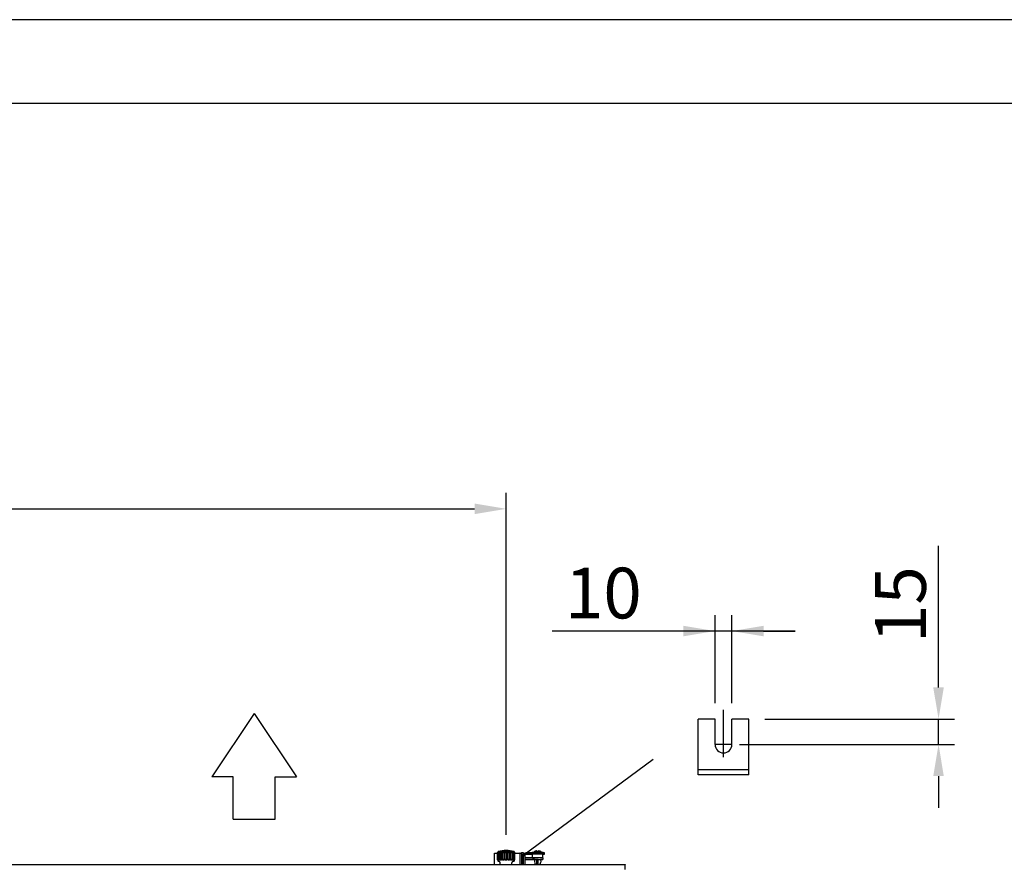
# Model space of a CAD drawing. Extents: x 6599 to 12501, y -2832 to 1341.
# Drawn here: x 9032 to 10197, y 339 to 1341 of the extents above; entities that cross this region are included whole.
import ezdxf

# ---------------------------------------------------------------- set-up
doc = ezdxf.new("R2010")
doc.units = 0
doc.header["$LTSCALE"] = 15
doc.header["$MEASUREMENT"] = 0
doc.layers.get('0').update_dxf_attribs({"linetype": 'CONTINUOUS'})
doc.layers.add('00-LOGO', color=7, linetype='CONTINUOUS')
doc.layers.add('Q', color=4, linetype='CONTINUOUS')

msp = doc.modelspace()

# ---------------------------------------------------------------- linework, layer by layer
for p, q in [((9864.8, 468.3), (9864.8, 524.3)), ((9309.8, 519.9), (9259.8, 444.9)), ((9309.8, 519.9), (9359.8, 444.9)), ((9834.8, 447.4), (9834.8, 513.4)), ((9854.8, 513.4), (9834.8, 513.4)), ((9854.8, 483.4), (9854.8, 513.4)), ((9894.8, 513.4), (9874.8, 513.4)), ((9874.8, 483.4), (9874.8, 513.4)), ((9894.8, 447.4), (9894.8, 513.4)), ((9874.8, 483.4), (9854.8, 483.4)), ((9627.5, 352), (9781.7, 465.8)), ((9284.8, 444.9), (9259.8, 444.9)), ((9284.8, 394.9), (9284.8, 444.9)), ((9334.8, 394.9), (9334.8, 444.9)), ((9334.8, 444.9), (9359.8, 444.9)), ((9894.8, 453.4), (9834.8, 453.4)), ((9894.8, 447.4), (9834.8, 447.4)), ((9284.8, 394.9), (9334.8, 394.9)), ((9594.2, 354.6), (9597.4, 354.6)), ((9594.2, 341.5), (9594.2, 354.6)), ((9597.4, 347.2), (9597.4, 355.3)), ((9598.2, 356.9), (9598.2, 355.9)), ((9598.5, 347.1), (9598.5, 355.4)), ((9598.6, 355.6), (9598.6, 355.9)), ((9600, 346.6), (9600, 355.9)), ((9600.6, 347), (9600.6, 355.5)), ((9602.4, 346.6), (9602.4, 355.9)), ((9603.5, 346.8), (9603.5, 355.7)), ((9605.4, 346.6), (9605.4, 355.9)), ((9606.7, 346.7), (9606.7, 355.9)), ((9608.7, 346.7), (9608.7, 355.9)), ((9610, 346.6), (9610, 355.9)), ((9612, 346.8), (9612, 355.7)), ((9613, 346.6), (9613, 355.9)), ((9614.8, 347), (9614.8, 355.5)), ((9615.4, 346.6), (9615.4, 355.9)), ((9616.8, 355.6), (9616.8, 355.9)), ((9616.9, 347.1), (9616.9, 355.4)), ((9617.2, 356.9), (9617.2, 355.9)), ((9618.1, 347.2), (9618.1, 355.3)), ((9618.1, 354.6), (9624.1, 354.6)), ((9624.1, 354.6), (9624.1, 341.5)), ((9624.2, 354.6), (9624.1, 354.6)), ((9624.2, 341.5), (9624.2, 354.6)), ((9626, 353.9), (9626, 355.4)), ((9626, 355.4), (9628, 355.4)), ((9626, 353.9), (9626, 347.5)), ((9628, 355.4), (9628, 353.9)), ((9628, 347.5), (9628, 353.9)), ((9628.3, 351.2), (9628.3, 352.1)), ((9628.3, 352.1), (9629.8, 352.1)), ((9628.3, 346.4), (9628.3, 351.2)), ((9629.8, 352.1), (9629.8, 351.2)), ((9629.8, 351.2), (9629.8, 346.4)), ((9631.3, 355.1), (9633.3, 355.1)), ((9631.3, 353.6), (9631.3, 353.6)), ((9633.3, 353.6), (9631.3, 353.6)), ((9631.3, 353.6), (9633.3, 353.6)), ((9638.6, 355.6), (9638.6, 355.1)), ((9638.8, 349.1), (9638.8, 353.4)), ((9644.1, 357.5), (9644.1, 356.9)), ((9646.2, 357.5), (9646.2, 356.9)), ((9651.2, 349.1), (9651.2, 353.4)), ((9651.6, 355.6), (9651.6, 355.1)), ((9653.3, 353.6), (9653.3, 355.1)), ((9653.3, 353.6), (9653.3, 353.6)), ((7761.1, 341.5), (9748.5, 341.5)), ((9597.4, 347.2), (9597.4, 347.2)), ((9598.2, 346.6), (9598.2, 345.8)), ((9598.6, 346.6), (9598.6, 347)), ((9600.9, 341.5), (9600.9, 343.4)), ((9614.5, 341.5), (9614.5, 343.4)), ((9616.8, 346.6), (9616.8, 347)), ((9617.2, 346.6), (9617.2, 345.8)), ((9618.1, 347.2), (9618.1, 347.2)), ((9626, 347.5), (9626, 346)), ((9626, 346), (9626, 345.1)), ((9626, 345.1), (9626, 341.5)), ((9626, 345.1), (9628, 345.1)), ((9628, 346), (9628, 347.5)), ((9628, 345.1), (9628, 346)), ((9628, 341.5), (9628, 345.1)), ((9628.3, 344.5), (9628.3, 346.4)), ((9628.3, 343.9), (9628.3, 344.5)), ((9628.3, 343), (9628.3, 343.9)), ((9628.3, 341.5), (9628.3, 343)), ((9629.8, 346.4), (9629.8, 344.5)), ((9629.8, 344.5), (9629.8, 343.9)), ((9629.8, 343.9), (9629.8, 343)), ((9629.8, 343), (9629.8, 341.5)), ((9649.2, 349.1), (9630, 349.1)), ((9630, 347.1), (9649.2, 347.1)), ((9641.5, 347.1), (9630, 347.1)), ((9638.8, 349.1), (9645.6, 349.1)), ((9639, 349.1), (9639, 349.1)), ((9641.5, 347.1), (9641.2, 344.5)), ((9641.2, 344.3), (9642.1, 341.6)), ((9641.6, 347.1), (9648.6, 347.1)), ((9641.6, 347.1), (9641.6, 347.1)), ((9644.2, 341.7), (9644.2, 347.1)), ((9644.2, 341.7), (9644.2, 341.6)), ((9644.4, 341.6), (9644.4, 347.1)), ((9644.4, 341.6), (9644.4, 341.5)), ((9645.7, 341.7), (9645.7, 347.1)), ((9645.7, 341.5), (9645.7, 341.7)), ((9645.9, 341.5), (9645.9, 341.6)), ((9647.9, 341.5), (9648.8, 344.3)), ((9648.6, 347.1), (9648.6, 347.1)), ((9648.6, 347.1), (9648.6, 347.1)), ((9649.2, 347.1), (9648.6, 347.1)), ((9648.6, 347.1), (9648.8, 344.4)), ((9648.8, 344.4), (9648.8, 344.4)), ((9648.8, 344.4), (9648.8, 344.4)), ((9648.8, 344.4), (9648.8, 344.4)), ((9651.2, 349.1), (9651.2, 347.1)), ((9651.2, 347.1), (9651.2, 347.1)), ((9748.5, 341.5), (9748.5, 341.1)), ((9748.5, 335.6), (9748.5, 341.1))]:
    msp.add_line(p, q)
for centre, radius, start, end in [((9864.8, 483.4), 10, 180, 270), ((9864.8, 483.4), 10, 270, 0), ((9607.7, 307.8), 50, 79.0472, 100.9528), ((9631.3, 352.1), 3, 90, 179.8989), ((9631.3, 352.1), 1.5, 90, 180), ((9631.3, 352.1), 1.5, 90, 180), ((9631.3, 352.1), 1.5, 90, 180), ((9631.3, 352.1), 1.5, 90, 180), ((9639, 353.4), 0.2, 134.412, 180), ((9645.1, 350.5), 7.2, 116.3878, 134.9719), ((9645.1, 350.5), 7.2, 45.0281, 63.6122), ((9630, 345.1), 4, 115.1574, 120), ((9630, 345.1), 2, 148.2347, 163.1108), ((9630, 345.1), 2, 148.2347, 163.1108), ((9630, 345.1), 4, 90, 92.872), ((9630, 345.1), 2, 90, 95.7513), ((9630, 345.1), 2, 90, 95.7513), ((9641.5, 344.4), 0.3, 173.991, 198.4349), ((9642.4, 341.7), 0.3, 198.4349, 225.5046), ((9647.6, 341.6), 0.3, 328.6935, 341.5651), ((9648.5, 344.4), 0.3, 0.1346, 6.009), ((9648.5, 344.4), 0.3, 341.5652, 0), ((9648.5, 344.4), 0.3, 341.5651, 0), ((9648.5, 344.4), 0.3, 0, 6.009), ((9648.5, 344.4), 0.3, 341.5652, 0)]:
    msp.add_arc(centre, radius, start, end)
for centre, major_axis, ratio, start_param, end_param in [((9607.7, 356.9), (9.5, 0), 0.000355, 0, 3.141593), ((9607.7, 355.9), (-9.5, 0), 0.000355, 6.003341, 6.213964), ((9607.7, 355.9), (-9.5, 0), 0.000355, 5.654275, 5.864898), ((9607.7, 355.9), (-9.5, 0), 0.000355, 5.305209, 5.515832), ((9607.7, 355.9), (-9.5, 0), 0.000355, 4.956143, 5.166767), ((9607.7, 355.9), (-9.5, 0), 0.000355, 4.607077, 4.817701), ((9607.7, 355.9), (-9.5, 0), 0.000355, 4.258011, 4.468635), ((9607.7, 355.9), (-9.5, 0), 0.000355, 3.908945, 4.119568), ((9607.7, 355.9), (-9.5, 0), 0.000355, 3.559878, 3.770502), ((9607.7, 355.9), (9.5, 0), 0.000355, 0.069221, 0.279845), ((9633.3, 355.1), (20, 0), 0.000328, 0, 1.570796), ((9633.3, 353.6), (20, 0), 0.000328, 0, 1.570796), ((9633.3, 353.6), (-20, 0), 0.000328, 1.570796, 1.856119), ((9645.1, 355.6), (6.5, 0), 0.000328, 0, 3.141593), ((9645.1, 356.9), (-3.2, 0), 0.000328, 5.879167, 6.282524), ((9645.2, 350.5), (-0.02, 7.15), 0.9912, 0.213999, 0.443413), ((9644.4, 350.5), (0, 7.02), 0.889316, 0.072973, 0.110699), ((9644.3, 350.5), (0, 7.15), 0.132373, 0.216146, 0.44556), ((9645.1, 356.9), (-3.2, 0), 0.000328, 4.30837, 5.116407), ((9643.7, 350.5), (0, 7.02), 0.457293, 6.173573, 6.211299), ((9646, 350.5), (0, 7.15), 0.132373, 5.837625, 6.067039), ((9646.5, 350.5), (0, 7.02), 0.457293, 0.071887, 0.109612), ((9645.8, 350.5), (0, 7.02), 0.889316, 6.172486, 6.210212), ((9645, 350.5), (0.02, 7.15), 0.9912, 5.839772, 6.069187), ((9645.1, 356.9), (3.2, 0), 0.000328, 0.000661, 0.404019), ((9633.3, 353.6), (20, 0), 0.000328, 5.81249, 6.283185), ((9607.7, 346.6), (-9.5, 0), 0.000355, 6.003341, 6.213964), ((9607.7, 346.6), (9.5, 0), 0.000355, 2.512683, 2.723307), ((9607.7, 346.6), (9.5, 0), 0.000355, 2.163617, 2.374241), ((9607.7, 346.6), (9.5, 0), 0.000355, 1.814551, 2.025174), ((9607.7, 346.6), (9.5, 0), 0.000355, 1.465485, 1.676108), ((9607.7, 346.6), (9.5, 0), 0.000355, 1.116419, 1.327042), ((9607.7, 346.6), (9.5, 0), 0.000355, 0.767353, 0.977976), ((9607.7, 346.6), (9.5, 0), 0.000355, 0.418287, 0.628911), ((9607.7, 346.6), (9.5, 0), 0.000355, 0.069221, 0.279845), ((9645.1, 344.2), (-1.85, 0), 0.000328, 4.37991, 5.129811), ((9649.2, 349.1), (2, 0), 0.000328, 0, 1.570797), ((9649.2, 347.1), (2, 0), 0.000328, 4.712389, 6.283186), ((9649.2, 347.1), (2, 0), 0.000328, 0, 1.570796), ((9645.1, 349.1), (6.13, 0), 0.000328, 6.192804, 6.373567)]:
    msp.add_ellipse(centre, major_axis=major_axis, ratio=ratio, start_param=start_param, end_param=end_param)
for points, knots in [([(9598.2, 355.9), (9598.1, 355.8), (9598, 355.8), (9597.8, 355.6), (9597.6, 355.6), (9597.5, 355.5), (9597.4, 355.4), (9597.3, 355.4), (9597.3, 355.3), (9597.4, 355.3), (9597.4, 355.4), (9597.6, 355.4), (9597.7, 355.5), (9597.9, 355.6), (9598.1, 355.6), (9598.3, 355.8), (9598.5, 355.8), (9598.6, 355.9)], [-0.6443869, -0.6443869, -0.6443869, -0.6443869, -0.6051983, -0.6051983, -0.5599697, -0.5599697, -0.5183427, -0.5183427, -0.4767158, -0.4767158, -0.4350888, -0.4350888, -0.3934618, -0.3934618, -0.3482332, -0.3482332, -0.3090446, -0.3090446, -0.3090446, -0.3090446]), ([(9599, 355.9), (9598.9, 355.8), (9598.8, 355.8), (9598.6, 355.6), (9598.6, 355.6), (9598.5, 355.5), (9598.5, 355.4), (9598.5, 355.4), (9598.5, 355.3), (9598.7, 355.3), (9598.8, 355.4), (9599, 355.4), (9599.1, 355.5), (9599.4, 355.6), (9599.6, 355.6), (9599.8, 355.8), (9599.9, 355.8), (9600, 355.9)], [-0.6443869, -0.6443869, -0.6443869, -0.6443869, -0.6051983, -0.6051983, -0.5599697, -0.5599697, -0.5183427, -0.5183427, -0.4767158, -0.4767158, -0.4350888, -0.4350888, -0.3934618, -0.3934618, -0.3482332, -0.3482332, -0.3090446, -0.3090446, -0.3090446, -0.3090446]), ([(9600.9, 355.9), (9600.8, 355.8), (9600.7, 355.8), (9600.6, 355.6), (9600.6, 355.6), (9600.6, 355.5), (9600.6, 355.4), (9600.8, 355.4), (9600.9, 355.3), (9601.1, 355.3), (9601.2, 355.4), (9601.5, 355.4), (9601.6, 355.5), (9601.9, 355.6), (9602, 355.6), (9602.2, 355.8), (9602.3, 355.8), (9602.4, 355.9)], [-0.6443869, -0.6443869, -0.6443869, -0.6443869, -0.6051983, -0.6051983, -0.5599697, -0.5599697, -0.5183427, -0.5183427, -0.4767158, -0.4767158, -0.4350888, -0.4350888, -0.3934618, -0.3934618, -0.3482332, -0.3482332, -0.3090446, -0.3090446, -0.3090446, -0.3090446]), ([(9603.5, 355.9), (9603.5, 355.8), (9603.5, 355.8), (9603.5, 355.6), (9603.5, 355.6), (9603.6, 355.5), (9603.7, 355.4), (9603.9, 355.4), (9604, 355.3), (9604.2, 355.3), (9604.4, 355.4), (9604.7, 355.4), (9604.8, 355.5), (9605.1, 355.6), (9605.2, 355.6), (9605.3, 355.8), (9605.4, 355.8), (9605.4, 355.9)], [-0.6443869, -0.6443869, -0.6443869, -0.6443869, -0.6051983, -0.6051983, -0.5599697, -0.5599697, -0.5183427, -0.5183427, -0.4767158, -0.4767158, -0.4350888, -0.4350888, -0.3934618, -0.3934618, -0.3482332, -0.3482332, -0.3090446, -0.3090446, -0.3090446, -0.3090446]), ([(9606.7, 355.9), (9606.7, 355.8), (9606.7, 355.8), (9606.8, 355.6), (9606.9, 355.6), (9607, 355.5), (9607.2, 355.4), (9607.4, 355.4), (9607.6, 355.3), (9607.8, 355.3), (9608, 355.4), (9608.2, 355.4), (9608.4, 355.5), (9608.5, 355.6), (9608.6, 355.6), (9608.7, 355.8), (9608.7, 355.8), (9608.7, 355.9)], [-0.6443869, -0.6443869, -0.6443869, -0.6443869, -0.6051983, -0.6051983, -0.5599697, -0.5599697, -0.5183427, -0.5183427, -0.4767158, -0.4767158, -0.4350888, -0.4350888, -0.3934618, -0.3934618, -0.3482332, -0.3482332, -0.3090446, -0.3090446, -0.3090446, -0.3090446]), ([(9610, 355.9), (9610, 355.8), (9610.1, 355.8), (9610.2, 355.6), (9610.4, 355.6), (9610.6, 355.5), (9610.7, 355.4), (9611, 355.4), (9611.2, 355.3), (9611.4, 355.3), (9611.6, 355.4), (9611.8, 355.4), (9611.8, 355.5), (9611.9, 355.6), (9612, 355.6), (9611.9, 355.8), (9611.9, 355.8), (9611.9, 355.9)], [-0.6443869, -0.6443869, -0.6443869, -0.6443869, -0.6051983, -0.6051983, -0.5599697, -0.5599697, -0.5183427, -0.5183427, -0.4767158, -0.4767158, -0.4350888, -0.4350888, -0.3934618, -0.3934618, -0.3482332, -0.3482332, -0.3090446, -0.3090446, -0.3090446, -0.3090446]), ([(9613, 355.9), (9613.1, 355.8), (9613.2, 355.8), (9613.4, 355.6), (9613.5, 355.6), (9613.8, 355.5), (9613.9, 355.4), (9614.2, 355.4), (9614.3, 355.3), (9614.6, 355.3), (9614.7, 355.4), (9614.8, 355.4), (9614.8, 355.5), (9614.8, 355.6), (9614.8, 355.6), (9614.7, 355.8), (9614.6, 355.8), (9614.5, 355.9)], [-0.6443869, -0.6443869, -0.6443869, -0.6443869, -0.6051983, -0.6051983, -0.5599697, -0.5599697, -0.5183427, -0.5183427, -0.4767158, -0.4767158, -0.4350888, -0.4350888, -0.3934618, -0.3934618, -0.3482332, -0.3482332, -0.3090446, -0.3090446, -0.3090446, -0.3090446]), ([(9615.4, 355.9), (9615.5, 355.8), (9615.6, 355.8), (9615.9, 355.6), (9616, 355.6), (9616.3, 355.5), (9616.4, 355.4), (9616.6, 355.4), (9616.7, 355.3), (9616.9, 355.3), (9616.9, 355.4), (9616.9, 355.4), (9616.9, 355.5), (9616.8, 355.6), (9616.8, 355.6), (9616.6, 355.8), (9616.5, 355.8), (9616.4, 355.9)], [-0.6443869, -0.6443869, -0.6443869, -0.6443869, -0.6051983, -0.6051983, -0.5599697, -0.5599697, -0.5183427, -0.5183427, -0.4767158, -0.4767158, -0.4350888, -0.4350888, -0.3934618, -0.3934618, -0.3482332, -0.3482332, -0.3090446, -0.3090446, -0.3090446, -0.3090446]), ([(9616.8, 355.9), (9616.9, 355.8), (9617.1, 355.8), (9617.3, 355.6), (9617.5, 355.6), (9617.7, 355.5), (9617.8, 355.4), (9618, 355.4), (9618, 355.3), (9618.1, 355.3), (9618.1, 355.4), (9618, 355.4), (9617.9, 355.5), (9617.8, 355.6), (9617.7, 355.6), (9617.4, 355.8), (9617.3, 355.8), (9617.2, 355.9)], [-0.6443869, -0.6443869, -0.6443869, -0.6443869, -0.6051983, -0.6051983, -0.5599697, -0.5599697, -0.5183427, -0.5183427, -0.4767158, -0.4767158, -0.4350888, -0.4350888, -0.3934618, -0.3934618, -0.3482332, -0.3482332, -0.3090446, -0.3090446, -0.3090446, -0.3090446]), ([(9650.9, 353.6), (9650.9, 353.6), (9651, 353.6), (9651, 353.6), (9651, 353.6), (9651, 353.6), (9651, 353.6), (9651, 353.6), (9651, 353.6), (9651, 353.6), (9651, 353.6), (9651, 353.6), (9651, 353.6), (9651, 353.6), (9651, 353.6), (9651.1, 353.6), (9651.1, 353.6), (9651.1, 353.6), (9651.1, 353.6), (9651.1, 353.6), (9651.1, 353.6), (9651.1, 353.6), (9651.1, 353.6), (9651.1, 353.6), (9651.2, 353.5), (9651.2, 353.5), (9651.2, 353.5), (9651.2, 353.5), (9651.2, 353.4), (9651.2, 353.4), (9651.2, 353.4), (9651.2, 353.4)], [1.7508214, 1.7508214, 1.7508214, 1.7508214, 1.8093681, 1.8093681, 1.8471518, 1.8471518, 1.8654974, 1.8654974, 1.8744726, 1.8744726, 1.8792728, 1.8792728, 1.8805464, 1.8805464, 1.881182, 1.881182, 1.8820985, 1.8820985, 1.8831613, 1.8831613, 1.8849811, 1.8849811, 1.8885961, 1.8885961, 1.8943984, 1.8943984, 1.9007518, 1.9007518, 1.907124, 1.907124, 1.9106051, 1.9106051, 1.9106051, 1.9106051]), ([(9598.6, 346.6), (9598.5, 346.7), (9598.3, 346.8), (9598.1, 346.9), (9597.9, 347), (9597.7, 347.1), (9597.6, 347.1), (9597.4, 347.2), (9597.4, 347.2), (9597.3, 347.2), (9597.3, 347.2), (9597.4, 347.1), (9597.5, 347.1), (9597.6, 347), (9597.8, 346.9), (9598, 346.8), (9598.1, 346.7), (9598.2, 346.6)], [-0.3413824, -0.3413824, -0.3413824, -0.3413824, -0.3021938, -0.3021938, -0.2569652, -0.2569652, -0.2153382, -0.2153382, -0.1737112, -0.1737112, -0.1320842, -0.1320842, -0.0904572, -0.0904572, -0.0452286, -0.0452286, -0.00604, -0.00604, -0.00604, -0.00604]), ([(9598.2, 346.6), (9598.1, 346.7), (9598, 346.8), (9597.8, 346.9), (9597.6, 347), (9597.5, 347.1), (9597.4, 347.1), (9597.4, 347.2), (9597.4, 347.2), (9597.4, 347.2)], [-0.3387892, -0.3387892, -0.3387892, -0.3387892, -0.3021938, -0.3021938, -0.2569652, -0.2569652, -0.2153382, -0.2153382, -0.1908947, -0.1908947, -0.1908947, -0.1908947]), ([(9599.4, 344.8), (9599.3, 344.8), (9599.2, 344.8), (9599.2, 344.8), (9599.2, 344.8), (9599.2, 344.8), (9599.2, 344.8), (9599.2, 344.8), (9599.2, 344.8), (9599.2, 344.8), (9599.2, 344.8), (9599.1, 344.8), (9599.1, 344.8), (9599.1, 344.8), (9599.1, 344.8), (9599.1, 344.8), (9599.1, 344.8), (9599, 344.8), (9599, 344.8), (9598.9, 344.9), (9598.8, 344.9), (9598.7, 345), (9598.6, 345), (9598.4, 345.2), (9598.4, 345.3), (9598.3, 345.4), (9598.2, 345.6), (9598.2, 345.7), (9598.2, 345.8), (9598.2, 345.8)], [2.6203948, 2.6203948, 2.6203948, 2.6203948, 2.7727607, 2.7727607, 2.7932406, 2.7932406, 2.7984247, 2.7984247, 2.8005073, 2.8005073, 2.8023838, 2.8023838, 2.8051082, 2.8051082, 2.8078266, 2.8078266, 2.8122165, 2.8122165, 2.8215153, 2.8215153, 2.8430331, 2.8430331, 2.8742565, 2.8742565, 2.9061209, 2.9061209, 2.937984, 2.937984, 2.9544963, 2.9544963, 2.9544963, 2.9544963]), ([(9600, 346.6), (9599.9, 346.7), (9599.8, 346.8), (9599.6, 346.9), (9599.4, 347), (9599.1, 347.1), (9599, 347.1), (9598.8, 347.2), (9598.7, 347.2), (9598.5, 347.2), (9598.5, 347.2), (9598.5, 347.1), (9598.5, 347.1), (9598.6, 347), (9598.6, 346.9), (9598.8, 346.8), (9598.9, 346.7), (9599, 346.6)], [-0.3413824, -0.3413824, -0.3413824, -0.3413824, -0.3021938, -0.3021938, -0.2569652, -0.2569652, -0.2153382, -0.2153382, -0.1737112, -0.1737112, -0.1320842, -0.1320842, -0.0904572, -0.0904572, -0.0452286, -0.0452286, -0.00604, -0.00604, -0.00604, -0.00604]), ([(9600.9, 343.4), (9600.9, 343.5), (9600.8, 343.7), (9600.7, 344), (9600.6, 344.1), (9600.4, 344.4), (9600.3, 344.5), (9600, 344.7), (9599.9, 344.7), (9599.7, 344.8), (9599.6, 344.8), (9599.5, 344.8), (9599.5, 344.8), (9599.4, 344.8), (9599.4, 344.8), (9599.4, 344.8), (9599.4, 344.8), (9599.4, 344.8), (9599.4, 344.8), (9599.4, 344.8), (9599.4, 344.8), (9599.4, 344.8), (9599.4, 344.8), (9599.4, 344.8), (9599.4, 344.8), (9599.4, 344.8)], [0, 0, 0, 0, 0.0486442, 0.0486442, 0.0964094, 0.0964094, 0.1442059, 0.1442059, 0.1919991, 0.1919991, 0.2155269, 0.2155269, 0.2214835, 0.2214835, 0.2243211, 0.2243211, 0.2274342, 0.2274342, 0.2308407, 0.2308407, 0.2366471, 0.2366471, 0.2497709, 0.2497709, 0.2513857, 0.2513857, 0.2513857, 0.2513857]), ([(9602.4, 346.6), (9602.3, 346.7), (9602.2, 346.8), (9602, 346.9), (9601.9, 347), (9601.6, 347.1), (9601.5, 347.1), (9601.2, 347.2), (9601.1, 347.2), (9600.9, 347.2), (9600.8, 347.2), (9600.6, 347.1), (9600.6, 347.1), (9600.6, 347), (9600.6, 346.9), (9600.7, 346.8), (9600.8, 346.7), (9600.9, 346.6)], [-0.3413824, -0.3413824, -0.3413824, -0.3413824, -0.3021938, -0.3021938, -0.2569652, -0.2569652, -0.2153382, -0.2153382, -0.1737112, -0.1737112, -0.1320842, -0.1320842, -0.0904572, -0.0904572, -0.0452286, -0.0452286, -0.00604, -0.00604, -0.00604, -0.00604]), ([(9605.4, 346.6), (9605.4, 346.7), (9605.3, 346.8), (9605.2, 346.9), (9605.1, 347), (9604.8, 347.1), (9604.7, 347.1), (9604.4, 347.2), (9604.2, 347.2), (9604, 347.2), (9603.9, 347.2), (9603.7, 347.1), (9603.6, 347.1), (9603.5, 347), (9603.5, 346.9), (9603.5, 346.8), (9603.5, 346.7), (9603.5, 346.6)], [-0.3413824, -0.3413824, -0.3413824, -0.3413824, -0.3021938, -0.3021938, -0.2569652, -0.2569652, -0.2153382, -0.2153382, -0.1737112, -0.1737112, -0.1320842, -0.1320842, -0.0904572, -0.0904572, -0.0452286, -0.0452286, -0.00604, -0.00604, -0.00604, -0.00604]), ([(9608.7, 346.6), (9608.7, 346.7), (9608.7, 346.8), (9608.6, 346.9), (9608.5, 347), (9608.4, 347.1), (9608.2, 347.1), (9608, 347.2), (9607.8, 347.2), (9607.6, 347.2), (9607.4, 347.2), (9607.2, 347.1), (9607, 347.1), (9606.9, 347), (9606.8, 346.9), (9606.7, 346.8), (9606.7, 346.7), (9606.7, 346.6)], [-0.3413824, -0.3413824, -0.3413824, -0.3413824, -0.3021938, -0.3021938, -0.2569652, -0.2569652, -0.2153382, -0.2153382, -0.1737112, -0.1737112, -0.1320842, -0.1320842, -0.0904572, -0.0904572, -0.0452286, -0.0452286, -0.00604, -0.00604, -0.00604, -0.00604]), ([(9611.9, 346.6), (9611.9, 346.7), (9611.9, 346.8), (9612, 346.9), (9611.9, 347), (9611.8, 347.1), (9611.8, 347.1), (9611.6, 347.2), (9611.4, 347.2), (9611.2, 347.2), (9611, 347.2), (9610.7, 347.1), (9610.6, 347.1), (9610.4, 347), (9610.2, 346.9), (9610.1, 346.8), (9610, 346.7), (9610, 346.6)], [-0.3413824, -0.3413824, -0.3413824, -0.3413824, -0.3021938, -0.3021938, -0.2569652, -0.2569652, -0.2153382, -0.2153382, -0.1737112, -0.1737112, -0.1320842, -0.1320842, -0.0904572, -0.0904572, -0.0452286, -0.0452286, -0.00604, -0.00604, -0.00604, -0.00604]), ([(9614.5, 346.6), (9614.6, 346.7), (9614.7, 346.8), (9614.8, 346.9), (9614.8, 347), (9614.8, 347.1), (9614.8, 347.1), (9614.7, 347.2), (9614.6, 347.2), (9614.3, 347.2), (9614.2, 347.2), (9613.9, 347.1), (9613.8, 347.1), (9613.5, 347), (9613.4, 346.9), (9613.2, 346.8), (9613.1, 346.7), (9613, 346.6)], [-0.3413824, -0.3413824, -0.3413824, -0.3413824, -0.3021938, -0.3021938, -0.2569652, -0.2569652, -0.2153382, -0.2153382, -0.1737112, -0.1737112, -0.1320842, -0.1320842, -0.0904572, -0.0904572, -0.0452286, -0.0452286, -0.00604, -0.00604, -0.00604, -0.00604]), ([(9616, 344.8), (9616, 344.8), (9616, 344.8), (9616, 344.8), (9616, 344.8), (9616, 344.8), (9616, 344.8), (9616, 344.8), (9616, 344.8), (9616, 344.8), (9616, 344.8), (9615.9, 344.8), (9615.9, 344.8), (9615.9, 344.8), (9615.9, 344.8), (9615.8, 344.8), (9615.8, 344.8), (9615.7, 344.8), (9615.6, 344.8), (9615.4, 344.7), (9615.2, 344.6), (9615, 344.4), (9614.9, 344.3), (9614.7, 344), (9614.6, 343.9), (9614.6, 343.6), (9614.6, 343.5), (9614.5, 343.4)], [2.7939429, 2.7939429, 2.7939429, 2.7939429, 2.8058402, 2.8058402, 2.8127716, 2.8127716, 2.8174507, 2.8174507, 2.8209904, 2.8209904, 2.8245424, 2.8245424, 2.8277108, 2.8277108, 2.8328629, 2.8328629, 2.8437752, 2.8437752, 2.8713222, 2.8713222, 2.9173387, 2.9173387, 2.9651515, 2.9651515, 3.0129453, 3.0129453, 3.0455117, 3.0455117, 3.0455117, 3.0455117]), ([(9616.4, 346.6), (9616.5, 346.7), (9616.6, 346.8), (9616.8, 346.9), (9616.8, 347), (9616.9, 347.1), (9616.9, 347.1), (9616.9, 347.2), (9616.9, 347.2), (9616.7, 347.2), (9616.6, 347.2), (9616.4, 347.1), (9616.3, 347.1), (9616, 347), (9615.9, 346.9), (9615.6, 346.8), (9615.5, 346.7), (9615.4, 346.6)], [-0.3413824, -0.3413824, -0.3413824, -0.3413824, -0.3021938, -0.3021938, -0.2569652, -0.2569652, -0.2153382, -0.2153382, -0.1737112, -0.1737112, -0.1320842, -0.1320842, -0.0904572, -0.0904572, -0.0452286, -0.0452286, -0.00604, -0.00604, -0.00604, -0.00604]), ([(9617.2, 345.8), (9617.2, 345.7), (9617.2, 345.6), (9617.1, 345.4), (9617.1, 345.3), (9616.9, 345.1), (9616.9, 345.1), (9616.7, 344.9), (9616.6, 344.9), (9616.4, 344.8), (9616.4, 344.8), (9616.3, 344.8), (9616.3, 344.8), (9616.3, 344.8), (9616.3, 344.8), (9616.3, 344.8), (9616.2, 344.8), (9616.2, 344.8), (9616.2, 344.8), (9616.2, 344.8), (9616.2, 344.8), (9616.2, 344.8), (9616.2, 344.8), (9616.2, 344.8), (9616.2, 344.8), (9616.2, 344.8), (9616.1, 344.8), (9616, 344.8), (9616, 344.8), (9616, 344.8)], [0, 0, 0, 0, 0.03243, 0.03243, 0.0642736, 0.0642736, 0.0961382, 0.0961382, 0.1279995, 0.1279995, 0.143661, 0.143661, 0.148735, 0.148735, 0.1518435, 0.1518435, 0.1547037, 0.1547037, 0.1575134, 0.1575134, 0.1623935, 0.1623935, 0.174047, 0.174047, 0.2089664, 0.2089664, 0.3138929, 0.3138929, 0.3346247, 0.3346247, 0.3346247, 0.3346247]), ([(9617.2, 346.6), (9617.3, 346.7), (9617.4, 346.8), (9617.7, 346.9), (9617.8, 347), (9617.9, 347.1), (9618, 347.1), (9618.1, 347.2), (9618.1, 347.2), (9618, 347.2), (9618, 347.2), (9617.8, 347.1), (9617.7, 347.1), (9617.5, 347), (9617.3, 346.9), (9617.1, 346.8), (9616.9, 346.7), (9616.8, 346.6)], [-0.3413824, -0.3413824, -0.3413824, -0.3413824, -0.3021938, -0.3021938, -0.2569652, -0.2569652, -0.2153382, -0.2153382, -0.1737112, -0.1737112, -0.1320842, -0.1320842, -0.0904572, -0.0904572, -0.0452286, -0.0452286, -0.00604, -0.00604, -0.00604, -0.00604]), ([(9618.1, 347.2), (9618.1, 347.2), (9618.1, 347.2), (9618, 347.1), (9617.9, 347.1), (9617.8, 347), (9617.7, 346.9), (9617.4, 346.8), (9617.3, 346.7), (9617.2, 346.6)], [-0.1565277, -0.1565277, -0.1565277, -0.1565277, -0.1320842, -0.1320842, -0.0904572, -0.0904572, -0.0452286, -0.0452286, -0.0086332, -0.0086332, -0.0086332, -0.0086332]), ([(9628, 345.7), (9628, 345.6), (9628, 345.5), (9628, 345.2), (9628, 345.1), (9628, 345.1)], [0, 0, 0, 0, 0.03052894, 0.03052894, 0.07436169, 0.07436169, 0.07436169, 0.07436169]), ([(9628, 345.1), (9628, 345.1), (9628, 345.2), (9628, 345.5), (9628, 345.6), (9628, 345.7)], [0.00060825, 0.00060825, 0.00060825, 0.00060825, 0.01914701, 0.01914701, 0.03248226, 0.03248226, 0.03248226, 0.03248226]), ([(9648.2, 342.3), (9648.2, 342.3), (9648.2, 342.3), (9648.2, 342.3), (9648.2, 342.4), (9648.2, 342.4), (9648.2, 342.4), (9648.2, 342.4), (9648.2, 342.5), (9648.3, 342.6), (9648.3, 342.7), (9648.4, 342.9), (9648.4, 343), (9648.5, 343.4), (9648.6, 343.6), (9648.7, 343.9), (9648.8, 344.1), (9648.8, 344.3)], [0.016346, 0.016346, 0.016346, 0.016346, 0.041146, 0.041146, 0.132154, 0.132154, 0.248652, 0.248652, 0.404881, 0.404881, 0.647338, 0.647338, 0.945723, 0.945723, 1.244108, 1.244108, 1.491923, 1.491923, 1.491923, 1.491923]), ([(9648.2, 342.3), (9648.2, 342.3), (9648.2, 342.3), (9648.2, 342.3), (9648.2, 342.4), (9648.2, 342.4), (9648.2, 342.4), (9648.2, 342.4), (9648.2, 342.5), (9648.3, 342.6), (9648.3, 342.7), (9648.4, 342.9), (9648.4, 343), (9648.5, 343.4), (9648.6, 343.6), (9648.7, 343.9), (9648.8, 344.1), (9648.8, 344.3)], [0.016346, 0.016346, 0.016346, 0.016346, 0.041146, 0.041146, 0.132154, 0.132154, 0.248652, 0.248652, 0.404881, 0.404881, 0.647338, 0.647338, 0.945723, 0.945723, 1.244108, 1.244108, 1.491923, 1.491923, 1.491923, 1.491923])]:
    msp.add_open_spline(points, degree=3, knots=knots)
at = {"layer": '00-LOGO', "color": 2}
msp.add_line((12500.9, 1340.8), (6598.9, 1340.8), dxfattribs=at)
at = {"layer": '00-LOGO'}
msp.add_line((12401.5, 1241.5), (6698.3, 1241.5), dxfattribs=at)
at = {"layer": 'Q', "ltscale": 25.4}
for p, q in [((9608, 376.6), (9608, 780.9)), ((7939.7, 762.1), (9570.5, 762.1)), ((10119.2, 550.9), (10119.2, 718.4)), ((9854.8, 532.2), (9854.8, 636.3)), ((9874.8, 532.2), (9874.8, 636.3)), ((9949.8, 617.5), (9662.3, 617.5)), ((9912.3, 617.5), (9949.8, 617.5)), ((9913.6, 513.4), (10137.9, 513.4)), ((10119.2, 483.4), (10119.2, 513.4)), ((9883.6, 483.4), (10137.9, 483.4)), ((10119.2, 445.9), (10119.2, 408.4))]:
    msp.add_line(p, q, dxfattribs=at)
for points in [[(9570.5, 768.4), (9570.5, 755.9), (9608, 762.1)], [(9817.3, 623.8), (9817.3, 611.3), (9854.8, 617.5)], [(9912.3, 623.8), (9912.3, 611.3), (9874.8, 617.5)], [(10112.9, 550.9), (10125.4, 550.9), (10119.2, 513.4)], [(10112.9, 445.9), (10125.4, 445.9), (10119.2, 483.4)]]:
    msp.add_solid(points, dxfattribs=at)

# ---------------------------------------------------------------- texts
at = {"layer": 'Q', "color": 7, "linetype": 'ByBlock'}
msp.add_text('10', height=60, dxfattribs=at).set_placement((9677.3, 632.5))
msp.add_text('15', height=60, rotation=90, dxfattribs=at).set_placement((10104.2, 603.4))

doc.saveas('drawing.dxf')
